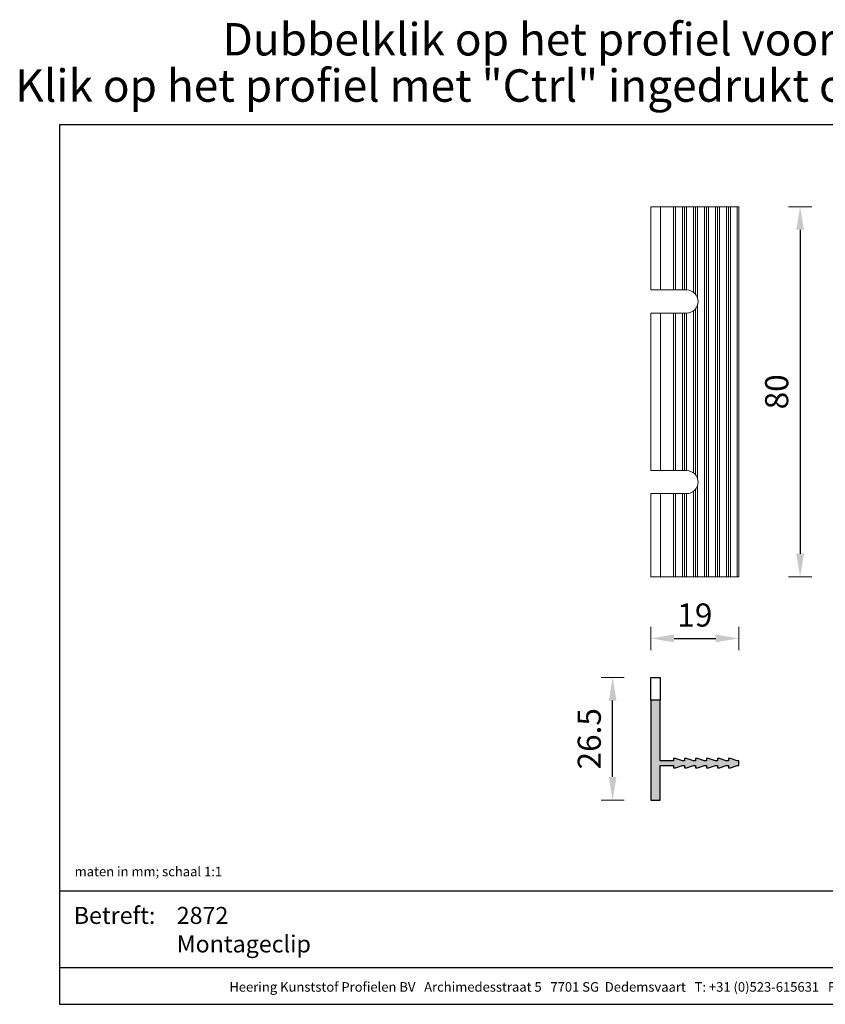
# Model space of a CAD drawing. Units: millimetres. Extents: x -19 to 275, y 31 to 243.
# Drawn here: x -19 to 155, y 31 to 243 of the extents above; entities that cross this region are included whole.
import ezdxf
from ezdxf.enums import TextEntityAlignment as Align

# ---------------------------------------------------------------- set-up
doc = ezdxf.new("R2010")
doc.units = ezdxf.units.MM
doc.header["$MEASUREMENT"] = 0
for name, color, linetype, lineweight in [('Arcering profielen', 7, 'Continuous', 5), ('Attributes', 7, 'Continuous', 25), ('Doorsnede kunststof', 7, 'Continuous', 25), ('Hulplijnen', 7, 'Continuous', 5), ('Maatvoering profielen', 7, 'Continuous', 15), ('Tekst', 2, 'Continuous', 25)]:
    doc.layers.add(name, color=color, linetype=linetype, lineweight=lineweight)
doc.styles.add('Standaard', font='arial.ttf')
doc.dimstyles.new('Profielen', dxfattribs={"dimtxt": 5, "dimasz": 5, "dimexe": 0.18, "dimexo": 0.0625, "dimgap": 2.5, "dimtad": 1, "dimdec": 0, "dimzin": 0, "dimdsep": 46, "dimtxsty": 'Standaard', "dimblk": 'maat-punt-r', "dimcen": 0.09, "dimse1": 1, "dimse2": 1, "dimclrt": 256, "dimadec": 0, "dimazin": 0, "dimtfac": 1, "dimtdec": 0, "dimtmove": 1, "dimatfit": 3, "dimfxl": 0, "dimtolj": 1, "dimtzin": 0, "dimarcsym": 0})

# ---------------------------------------------------------------- blocks, each defined once
blk = doc.blocks.new('Kader Keralit Landscape')
for p, q in [((0, 24.55), (277, 24.55)), ((0, 7.95), (229.42, 7.95))]:
    blk.add_line(p, q)
blk.add_lwpolyline([(277, 190), (0, 190), (0, 0), (277, 0)], close=True)
at = {"layer": 'Tekst', "style": 'Standaard'}
blk.add_text('Betreft:', height=3.682, dxfattribs=at).set_placement((3.07, 17.37))
blk.add_text('Heering Kunststof Profielen BV   Archimedesstraat 5   7701 SG  Dedemsvaart   T: +31 (0)523-615631   F: +31 (0)523-612668', height=2.06182, dxfattribs=at).set_placement((114.71, 3.49), align=Align.MIDDLE)
for tag, p in [('BETREFT1', (25.32, 17.37)), ('BETREFT2', (25.32, 11.21))]:
    blk.add_attdef(tag, p, '', height=3.68, dxfattribs=at)
blk = doc.blocks.new('maat-punt-r')
at = {"layer": 'Maatvoering profielen'}
blk.add_line((0, 0.5), (0, -0.5), dxfattribs=at)
blk.add_line((0, 0.5), (0, -0.5), dxfattribs=at)
blk.add_solid([(-1, 0.167), (-1, -0.167), (0, 0)], dxfattribs=at)
blk = doc.blocks.new('*D4')
at = {"layer": 'Defpoints', "color": 0}
for p in [(136.26, 126.61), (117.26, 119.13), (136.26, 109.69)]:
    blk.add_point(p, dxfattribs=at)
at = {"layer": 'Maatvoering profielen', "color": 0, "lineweight": -2}
blk.add_line((122.26, 109.69), (131.26, 109.69), dxfattribs=at)
at = {"layer": 'Maatvoering profielen', "color": 0, "lineweight": -2, "xscale": 5, "yscale": 5, "zscale": 5, "rotation": 180}
blk.add_blockref('maat-punt-r', (117.26, 109.69), dxfattribs=at)
at = {"layer": 'Maatvoering profielen', "color": 0, "lineweight": -2, "xscale": 5, "yscale": 5, "zscale": 5}
blk.add_blockref('maat-punt-r', (136.26, 109.69), dxfattribs=at)
at = {"layer": 'Maatvoering profielen', "insert": (126.76, 114.75), "char_height": 5, "attachment_point": 5, "style": 'Standaard'}
blk.add_mtext('\\A1;19', dxfattribs=at)
blk = doc.blocks.new('*D5')
at = {"layer": 'Defpoints', "color": 0}
for p in [(109, 101.26), (117.26, 101.26), (117.26, 74.76)]:
    blk.add_point(p, dxfattribs=at)
at = {"layer": 'Maatvoering profielen', "color": 0, "lineweight": -2}
blk.add_line((109, 79.76), (109, 96.26), dxfattribs=at)
at = {"layer": 'Maatvoering profielen', "color": 0, "lineweight": -2, "xscale": 5, "yscale": 5, "zscale": 5}
for p, rotation in [((109, 101.26), 90), ((109, 74.76), 270)]:
    blk.add_blockref('maat-punt-r', p, dxfattribs=dict(at, rotation=rotation))
at = {"layer": 'Maatvoering profielen', "insert": (103.95, 88.01), "char_height": 5, "attachment_point": 5, "rotation": 90, "style": 'Standaard'}
blk.add_mtext('\\A1;26.5', dxfattribs=at)
blk = doc.blocks.new('2872')
at = {"layer": 'Arcering profielen'}
blk.add_hatch(color=256, dxfattribs=at).paths.add_polyline_path([(0, 13.11), (-2, 13.11), (-2, -8.47), (0, -8.47), (0, -0.99), (2.91, -0.99), (2.91, -1.51), (3.33, -1.51), (4.84, -0.99), (5.28, -0.99), (5.28, -1.51), (5.7, -1.51), (7.2, -0.99), (7.65, -0.99), (7.65, -1.51), (8.07, -1.51), (9.56, -0.99), (10.02, -0.99), (10.02, -1.51), (10.44, -1.51), (11.93, -0.99), (12.39, -0.99), (12.39, -1.51), (12.81, -1.51), (14.29, -0.99), (14.76, -0.99), (14.76, -1.51), (15.18, -1.51), (16.65, -0.99), (17, -0.99), (17, 0), (16.65, 0), (15.18, 0.52), (14.76, 0.52), (14.76, 0), (14.29, 0), (12.81, 0.52), (12.39, 0.52), (12.39, 0), (11.93, 0), (10.44, 0.52), (10.02, 0.52), (10.02, 0), (9.56, 0), (8.07, 0.52), (7.65, 0.52), (7.65, 0), (7.2, 0), (5.7, 0.52), (5.28, 0.52), (5.28, 0), (4.84, 0), (3.33, 0.52), (2.91, 0.52), (2.91, 0), (0, 0)])
at = {"layer": 'Doorsnede kunststof'}
blk.add_lwpolyline([(-2, 13.11), (-2, 18.03), (0, 18.03), (0, 13.11)], dxfattribs=at)
blk.add_lwpolyline([(2.91, 0), (0, 0), (0, 13.11), (-2, 13.11), (-2, -8.47), (0, -8.47), (0, -0.99), (2.91, -0.99), (2.91, -1.51), (3.33, -1.51), (4.84, -0.99), (5.28, -0.99), (5.28, -1.51), (5.7, -1.51), (7.2, -0.99), (7.65, -0.99), (7.65, -1.51), (8.07, -1.51), (9.56, -0.99), (10.02, -0.99), (10.02, -1.51), (10.44, -1.51), (11.93, -0.99), (12.39, -0.99), (12.39, -1.51), (12.81, -1.51), (14.29, -0.99), (14.76, -0.99), (14.76, -1.51), (15.18, -1.51), (16.65, -0.99), (17, -0.99), (17, 0), (16.65, 0), (15.18, 0.52), (14.76, 0.52), (14.76, 0), (14.29, 0), (12.81, 0.52), (12.39, 0.52), (12.39, 0), (11.93, 0), (10.44, 0.52), (10.02, 0.52), (10.02, 0), (9.56, 0), (8.07, 0.52), (7.65, 0.52), (7.65, 0), (7.2, 0), (5.7, 0.52), (5.28, 0.52), (5.28, 0), (4.84, 0), (3.33, 0.52), (2.91, 0.52), (2.91, 0)], close=True, dxfattribs=at)
at = {"layer": 'Attributes', "style": 'Standaard', "flags": 1}
for tag, p in [('OMSCHRIJVING', (-1.93, 11.63)), ('BESTELNUMMER', (-1.93, 12.43)), ('MATERIAAL', (-1.93, 10.83)), ('OPMERKING', (-1.93, 8.47)), ('KLEUR', (-1.93, 10.03)), ('BEVESTIGING', (-1.93, 9.23))]:
    blk.add_attdef(tag, p, '', height=0.16, dxfattribs=at)
blk = doc.blocks.new('*D6')
at = {"layer": 'Defpoints', "color": 0}
for p in [(136.26, 202.97), (136.26, 122.97), (149.5, 122.97)]:
    blk.add_point(p, dxfattribs=at)
at = {"layer": 'Maatvoering profielen', "color": 0, "lineweight": -2}
blk.add_line((149.5, 197.97), (149.5, 127.97), dxfattribs=at)
at = {"layer": 'Maatvoering profielen', "color": 0, "lineweight": -2, "xscale": 5, "yscale": 5, "zscale": 5}
for p, rotation in [((149.5, 202.97), 90), ((149.5, 122.97), 270)]:
    blk.add_blockref('maat-punt-r', p, dxfattribs=dict(at, rotation=rotation))
at = {"layer": 'Maatvoering profielen', "insert": (144.44, 162.97), "char_height": 5, "attachment_point": 5, "rotation": 90, "style": 'Standaard'}
blk.add_mtext('\\A1;80', dxfattribs=at)

msp = doc.modelspace()

# ---------------------------------------------------------------- linework, layer by layer
at = {"layer": 'Hulplijnen'}
for p, q in [((122.17, 184.97), (122.17, 202.97)), ((122.59, 184.97), (122.59, 202.97)), ((124.1, 184.97), (124.1, 202.97)), ((124.54, 184.97), (124.54, 202.97)), ((124.96, 184.97), (124.96, 202.97)), ((126.46, 184.48), (126.46, 202.97)), ((126.91, 184.05), (126.91, 202.97)), ((127.33, 183.31), (127.33, 202.97)), ((128.83, 122.97), (128.83, 202.97)), ((129.28, 122.97), (129.28, 202.97)), ((129.7, 122.97), (129.7, 202.97)), ((131.2, 122.97), (131.2, 202.97)), ((131.65, 122.97), (131.65, 202.97)), ((132.07, 122.97), (132.07, 202.97)), ((133.57, 122.97), (133.57, 202.97)), ((134.02, 122.97), (134.02, 202.97)), ((134.44, 122.97), (134.44, 202.97)), ((135.91, 122.97), (135.91, 202.97)), ((126.91, 145.05), (126.91, 180.9)), ((127.33, 144.31), (127.33, 181.63)), ((122.17, 145.97), (122.17, 179.97)), ((122.59, 145.97), (122.59, 179.97)), ((124.1, 145.97), (124.1, 179.97)), ((124.54, 145.97), (124.54, 179.97)), ((124.96, 145.97), (124.96, 179.97)), ((126.46, 145.48), (126.46, 180.46)), ((127.33, 122.97), (127.33, 142.63)), ((122.17, 122.97), (122.17, 140.97)), ((122.59, 122.97), (122.59, 140.97)), ((124.1, 122.97), (124.1, 140.97)), ((124.54, 122.97), (124.54, 140.97)), ((124.96, 122.97), (124.96, 140.97)), ((126.46, 122.97), (126.46, 141.46)), ((126.91, 122.97), (126.91, 141.9))]:
    msp.add_line(p, q, dxfattribs=at)
msp.add_lwpolyline([(117.26, 202.97), (136.26, 202.97), (136.26, 122.97), (117.26, 122.97), (117.26, 140.97), (124.97, 140.97, 0.414214), (127.47, 143.47), (127.47, 143.47, 0.414214), (124.97, 145.97), (117.26, 145.97), (117.26, 179.97), (124.97, 179.97, 0.414214), (127.47, 182.47), (127.47, 182.47, 0.414214), (124.97, 184.97), (117.26, 184.97)], format="xyb", close=True, dxfattribs=at)
for points in [[(117.26, 202.97), (119.36, 202.97), (119.36, 184.97), (117.26, 184.97)], [(117.26, 179.97), (119.36, 179.97), (119.36, 145.97), (117.26, 145.97)], [(117.26, 140.97), (119.36, 140.97), (119.36, 122.97), (117.26, 122.97)]]:
    msp.add_lwpolyline(points, close=True, dxfattribs=at)

# ---------------------------------------------------------------- block references
msp.add_blockref('Kader Keralit Landscape', (-10.48, 30.64)).add_auto_attribs({'BETREFT2': 'Montageclip', 'BETREFT1': '2872'})
msp.add_blockref('2872', (119.26, 83.22))

# ---------------------------------------------------------------- texts
at = {"layer": 'Tekst', "style": 'Standaard'}
for s, p in [('Dubbelklik op het profiel voor meer informatie', (128.02, 235.64)), ('Klik op het profiel met "Ctrl" ingedrukt om naar de website te gaan', (128.02, 225.64))]:
    msp.add_text(s, height=7, dxfattribs=at).set_placement(p, align=Align.CENTER)
msp.add_text('maten in mm; schaal 1:1', height=2.0618, dxfattribs=at).set_placement((-7.21, 58.3))

# ---------------------------------------------------------------- dimensions: what is measured, and where the dimension line sits
at = {"layer": 'Maatvoering profielen'}
dim = msp.add_linear_dim(base=(149.5, 122.97), p1=(136.26, 202.97), p2=(136.26, 122.97), angle=90, dimstyle='Profielen', dxfattribs=at)
dim.commit()
dim.dimension.update_dxf_attribs({"geometry": '*D6', "text_midpoint": (144.44, 162.97)})
dim = msp.add_linear_dim(base=(136.26, 109.69), p1=(117.26, 119.13), p2=(136.26, 126.61), dimstyle='Profielen', dxfattribs=at)
dim.commit()
dim.dimension.update_dxf_attribs({"geometry": '*D4', "text_midpoint": (126.76, 114.75)})
dim = msp.add_linear_dim(base=(109, 101.26), p1=(117.26, 74.76), p2=(117.26, 101.26), angle=90, dimstyle='Profielen', override={"dimdec": 1}, dxfattribs=at)
dim.commit()
dim.dimension.update_dxf_attribs({"geometry": '*D5', "text_midpoint": (103.95, 88.01)})

doc.saveas('drawing.dxf')
